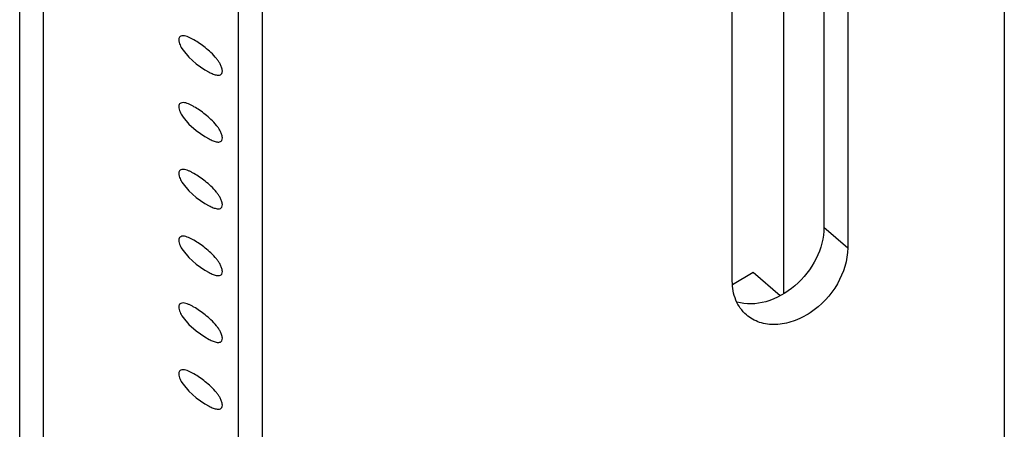
# Model space of a CAD drawing. Units: millimetres. Extents: x 0 to 594, y 0 to 420.
# Drawn here: x 477 to 508, y 335 to 348 of the extents above; entities that cross this region are included whole.
import ezdxf

# ---------------------------------------------------------------- set-up
doc = ezdxf.new("R2010")
doc.units = ezdxf.units.MM
doc.header["$LTSCALE"] = 32.67
for name, color, linetype in [('X00050000_L1_BL25', 7, 'CONTINUOUS'), ('X16120000_BL3', 7, 'CONTINUOUS'), ('X16220000_BL0', 7, 'CONTINUOUS'), ('X16971000_BL5', 7, 'CONTINUOUS'), ('X16975005_BL21', 7, 'CONTINUOUS')]:
    doc.layers.add(name, color=color, linetype=linetype)

# ---------------------------------------------------------------- blocks, each defined once
blk = doc.blocks.new('X16220000_BL0', base_point=(306.417, 208.014))
at = {"layer": 'X16220000_BL0', "color": 3, "linetype": 'CONTINUOUS'}
blk.add_line((477.431, 333.524), (477.431, 363.835), dxfattribs=at)
at = {"layer": 'X16220000_BL0', "color": 7, "linetype": 'CONTINUOUS'}
blk.add_line((478.181, 332.875), (478.181, 363.186), dxfattribs=at)
blk = doc.blocks.new('X16120000_BL3', base_point=(316.767, 208.914))
at = {"layer": 'X16120000_BL3', "color": 7, "linetype": 'CONTINUOUS'}
for p, q in [((508.463, 363.96), (508.463, 156.114)), ((485.081, 326.899), (485.081, 357.21)), ((499.89, 339.835), (499.89, 355.856)), ((503.527, 355.439), (503.527, 340.885))]:
    blk.add_line(p, q, dxfattribs=at)
at = {"layer": 'X16120000_BL3', "color": 3, "linetype": 'CONTINUOUS'}
for p, q in [((484.331, 327.549), (484.331, 357.86)), ((502.777, 354.628), (502.777, 341.534))]:
    blk.add_line(p, q, dxfattribs=at)
at = {"layer": 'X16120000_BL3', "color": 9, "linetype": 'CONTINUOUS'}
blk.add_line((502.777, 341.534), (503.527, 340.885), dxfattribs=at)
at = {"layer": 'X16120000_BL3', "color": 3, "linetype": 'CONTINUOUS'}
blk.add_open_spline([(502.777, 341.534), (502.777, 341.196), (502.582, 340.492), (501.918, 339.651), (501.019, 339.124), (500.326, 339.088), (500.036, 339.176)], degree=3, knots=[0, 0, 0, 0, 0.2498, 0.518358, 0.775515, 1, 1, 1, 1], dxfattribs=at)
at = {"layer": 'X16120000_BL3', "color": 7, "linetype": 'CONTINUOUS'}
for points, knots in [([(503.527, 340.885), (503.527, 340.492), (503.267, 339.68), (502.552, 338.919), (501.828, 338.552), (501.275, 338.439), (500.752, 338.502), (500.454, 338.668), (500.333, 338.772)], [0, 0, 0, 0, 0.25696, 0.530811, 0.662029, 0.783622, 0.89512, 1, 1, 1, 1]), ([(500.333, 338.772), (500.191, 338.896), (499.956, 339.231), (499.89, 339.63), (499.89, 339.835)], [0, 0, 0, 0, 0.479984, 1, 1, 1, 1])]:
    blk.add_open_spline(points, degree=3, knots=knots, dxfattribs=at)
blk = doc.blocks.new('X16971000_BL5', base_point=(307.084, 191.422))
at = {"layer": 'X16971000_BL5', "color": 7, "linetype": 'CONTINUOUS'}
for p, q in [((499.899, 339.731), (500.545, 340.117)), ((500.545, 340.117), (501.397, 339.378))]:
    blk.add_line(p, q, dxfattribs=at)
blk = doc.blocks.new('X16975005_BL21', base_point=(309.473, 203.354))
at = {"layer": 'X16975005_BL21', "color": 7, "linetype": 'CONTINUOUS'}
blk.add_line((501.513, 339.443), (501.513, 354.257), dxfattribs=at)
blk = doc.blocks.new('X00050000_L1_BL25', base_point=(301.509, 345.331))
at = {"layer": 'X00050000_L1_BL25', "color": 7, "linetype": 'CONTINUOUS'}
for points in [[(482.544, 347.172), (482.579, 347.117), (482.759, 346.896), (482.988, 346.69), (483.265, 346.501), (483.403, 346.424)], [(482.544, 345.065), (482.579, 345.011), (482.759, 344.789), (482.988, 344.584), (483.265, 344.395), (483.403, 344.318)], [(482.544, 342.958), (482.579, 342.904), (482.759, 342.682), (482.988, 342.477), (483.265, 342.288), (483.403, 342.211)], [(482.544, 340.852), (482.579, 340.798), (482.759, 340.576), (482.988, 340.37), (483.265, 340.182), (483.403, 340.104)], [(482.544, 338.745), (482.579, 338.691), (482.759, 338.469), (482.988, 338.264), (483.265, 338.075), (483.403, 337.998)], [(482.544, 336.639), (482.579, 336.585), (482.759, 336.363), (482.988, 336.157), (483.265, 335.969), (483.403, 335.891)]]:
    blk.add_lwpolyline(points, dxfattribs=at)
for points, knots in [([(483.633, 346.853), (483.579, 346.921), (483.465, 347.041), (483.283, 347.197), (483.105, 347.33), (482.956, 347.426), (482.837, 347.491), (482.751, 347.532), (482.666, 347.561), (482.584, 347.577), (482.514, 347.567), (482.467, 347.531), (482.445, 347.476), (482.445, 347.403), (482.474, 347.295), (482.514, 347.219), (482.544, 347.172)], [0, 0, 0, 0, 0.144529, 0.275627, 0.398807, 0.515397, 0.570904, 0.624024, 0.674124, 0.720497, 0.763495, 0.786466, 0.815977, 0.857584, 0.907304, 1, 1, 1, 1]), ([(483.65, 346.331), (483.668, 346.329), (483.704, 346.327), (483.759, 346.338), (483.811, 346.384), (483.825, 346.475), (483.8, 346.579), (483.751, 346.683), (483.695, 346.773), (483.654, 346.828), (483.633, 346.853)], [0, 0, 0, 0, 0.079719, 0.156211, 0.238981, 0.361668, 0.534419, 0.703433, 0.857443, 1, 1, 1, 1]), ([(483.403, 346.424), (483.444, 346.402), (483.523, 346.364), (483.609, 346.337), (483.65, 346.331)], [0, 0, 0, 0, 0.522561, 1, 1, 1, 1]), ([(483.633, 344.747), (483.579, 344.814), (483.465, 344.935), (483.283, 345.091), (483.105, 345.223), (482.956, 345.32), (482.837, 345.385), (482.751, 345.425), (482.666, 345.455), (482.584, 345.47), (482.514, 345.461), (482.467, 345.424), (482.445, 345.37), (482.445, 345.296), (482.474, 345.189), (482.514, 345.112), (482.544, 345.065)], [0, 0, 0, 0, 0.144529, 0.275627, 0.398807, 0.515397, 0.570904, 0.624024, 0.674124, 0.720497, 0.763495, 0.786466, 0.815977, 0.857584, 0.907304, 1, 1, 1, 1]), ([(483.65, 344.225), (483.668, 344.222), (483.704, 344.22), (483.759, 344.232), (483.811, 344.277), (483.825, 344.368), (483.8, 344.473), (483.751, 344.576), (483.695, 344.667), (483.654, 344.721), (483.633, 344.747)], [0, 0, 0, 0, 0.079719, 0.156211, 0.238981, 0.361668, 0.534419, 0.703433, 0.857443, 1, 1, 1, 1]), ([(483.403, 344.318), (483.444, 344.296), (483.523, 344.257), (483.609, 344.231), (483.65, 344.225)], [0, 0, 0, 0, 0.522561, 1, 1, 1, 1]), ([(483.633, 342.64), (483.579, 342.708), (483.465, 342.828), (483.283, 342.984), (483.105, 343.117), (482.956, 343.213), (482.837, 343.278), (482.751, 343.318), (482.666, 343.348), (482.584, 343.364), (482.514, 343.354), (482.467, 343.317), (482.445, 343.263), (482.445, 343.189), (482.474, 343.082), (482.514, 343.006), (482.544, 342.958)], [0, 0, 0, 0, 0.144529, 0.275627, 0.398807, 0.515397, 0.570904, 0.624024, 0.674124, 0.720497, 0.763495, 0.786466, 0.815977, 0.857584, 0.907304, 1, 1, 1, 1]), ([(483.65, 342.118), (483.668, 342.116), (483.704, 342.114), (483.759, 342.125), (483.811, 342.17), (483.825, 342.262), (483.8, 342.366), (483.751, 342.469), (483.695, 342.56), (483.654, 342.615), (483.633, 342.64)], [0, 0, 0, 0, 0.079719, 0.156211, 0.238981, 0.361668, 0.534419, 0.703433, 0.857443, 1, 1, 1, 1]), ([(483.403, 342.211), (483.444, 342.189), (483.523, 342.151), (483.609, 342.124), (483.65, 342.118)], [0, 0, 0, 0, 0.522561, 1, 1, 1, 1]), ([(483.633, 340.534), (483.579, 340.601), (483.465, 340.722), (483.283, 340.878), (483.105, 341.01), (482.956, 341.106), (482.837, 341.172), (482.751, 341.212), (482.666, 341.242), (482.584, 341.257), (482.514, 341.248), (482.467, 341.211), (482.445, 341.157), (482.445, 341.083), (482.474, 340.976), (482.514, 340.899), (482.544, 340.852)], [0, 0, 0, 0, 0.144529, 0.275627, 0.398807, 0.515397, 0.570904, 0.624024, 0.674124, 0.720497, 0.763495, 0.786466, 0.815977, 0.857584, 0.907304, 1, 1, 1, 1]), ([(483.65, 340.012), (483.668, 340.009), (483.704, 340.007), (483.759, 340.019), (483.811, 340.064), (483.825, 340.155), (483.8, 340.259), (483.751, 340.363), (483.695, 340.454), (483.654, 340.508), (483.633, 340.534)], [0, 0, 0, 0, 0.079719, 0.156211, 0.238981, 0.361668, 0.534419, 0.703433, 0.857443, 1, 1, 1, 1]), ([(483.403, 340.104), (483.444, 340.083), (483.523, 340.044), (483.609, 340.018), (483.65, 340.012)], [0, 0, 0, 0, 0.522561, 1, 1, 1, 1]), ([(483.633, 338.427), (483.579, 338.495), (483.465, 338.615), (483.283, 338.771), (483.105, 338.904), (482.956, 339), (482.837, 339.065), (482.751, 339.105), (482.666, 339.135), (482.584, 339.151), (482.514, 339.141), (482.467, 339.104), (482.445, 339.05), (482.445, 338.976), (482.474, 338.869), (482.514, 338.793), (482.544, 338.745)], [0, 0, 0, 0, 0.144529, 0.275627, 0.398807, 0.515397, 0.570904, 0.624024, 0.674124, 0.720497, 0.763495, 0.786466, 0.815977, 0.857584, 0.907304, 1, 1, 1, 1]), ([(483.65, 337.905), (483.668, 337.903), (483.704, 337.901), (483.759, 337.912), (483.811, 337.957), (483.825, 338.049), (483.8, 338.153), (483.751, 338.256), (483.695, 338.347), (483.654, 338.402), (483.633, 338.427)], [0, 0, 0, 0, 0.079719, 0.156211, 0.238981, 0.361668, 0.534419, 0.703433, 0.857443, 1, 1, 1, 1]), ([(483.403, 337.998), (483.444, 337.976), (483.523, 337.938), (483.609, 337.911), (483.65, 337.905)], [0, 0, 0, 0, 0.522561, 1, 1, 1, 1]), ([(483.633, 336.321), (483.579, 336.388), (483.465, 336.509), (483.283, 336.665), (483.105, 336.797), (482.956, 336.893), (482.837, 336.958), (482.751, 336.999), (482.666, 337.029), (482.584, 337.044), (482.514, 337.034), (482.467, 336.998), (482.445, 336.944), (482.445, 336.87), (482.474, 336.763), (482.514, 336.686), (482.544, 336.639)], [0, 0, 0, 0, 0.144529, 0.275627, 0.398807, 0.515397, 0.570904, 0.624024, 0.674124, 0.720497, 0.763495, 0.786466, 0.815977, 0.857584, 0.907304, 1, 1, 1, 1]), ([(483.65, 335.799), (483.668, 335.796), (483.704, 335.794), (483.759, 335.806), (483.811, 335.851), (483.825, 335.942), (483.8, 336.046), (483.751, 336.15), (483.695, 336.241), (483.654, 336.295), (483.633, 336.321)], [0, 0, 0, 0, 0.079719, 0.156211, 0.238981, 0.361668, 0.534419, 0.703433, 0.857443, 1, 1, 1, 1]), ([(483.403, 335.891), (483.444, 335.87), (483.523, 335.831), (483.609, 335.804), (483.65, 335.799)], [0, 0, 0, 0, 0.522561, 1, 1, 1, 1])]:
    blk.add_open_spline(points, degree=3, knots=knots, dxfattribs=at)

msp = doc.modelspace()

# ---------------------------------------------------------------- block references
at = {"layer": 'X00050000_L1_BL25'}
msp.add_blockref('X00050000_L1_BL25', (301.5087, 345.3313), dxfattribs=at)
at = {"layer": 'X16120000_BL3'}
msp.add_blockref('X16120000_BL3', (316.7671, 208.9144), dxfattribs=at)
at = {"layer": 'X16220000_BL0'}
msp.add_blockref('X16220000_BL0', (306.4171, 208.0144), dxfattribs=at)
at = {"layer": 'X16971000_BL5'}
msp.add_blockref('X16971000_BL5', (307.0841, 191.4223), dxfattribs=at)
at = {"layer": 'X16975005_BL21'}
msp.add_blockref('X16975005_BL21', (309.4733, 203.3539), dxfattribs=at)

doc.saveas('drawing.dxf')
